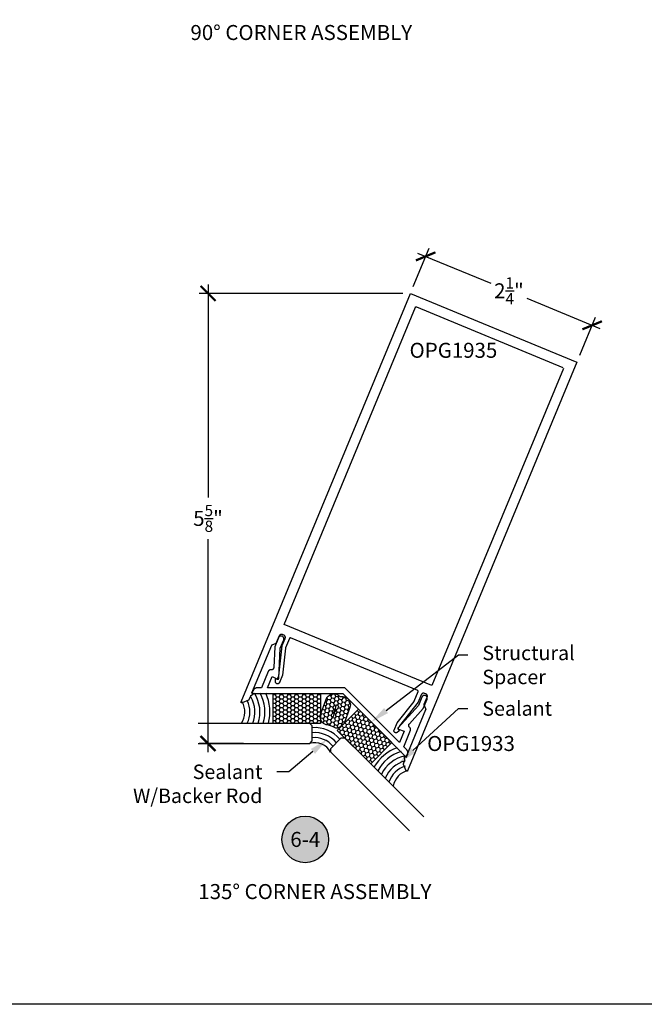
# Model space of a CAD drawing. Units: inches. Extents: x 0 to 108, y 0 to 43.
# Drawn here: x 49 to 57, y 0 to 12 of the extents above; entities that cross this region are included whole.
import ezdxf
from ezdxf import colors
from ezdxf.entities.mleader import LeaderData, LeaderLine
from ezdxf.enums import TextEntityAlignment as Align
from ezdxf.math import Vec2, Vec3

# ---------------------------------------------------------------- set-up
doc = ezdxf.new("R2010")
doc.units = ezdxf.units.IN
doc.header["$LTSCALE"] = 0.5
doc.header["$MEASUREMENT"] = 0
for name, color, linetype in [('Arcadia-Dim', 4, 'Continuous'), ('Arcadia-Profile', 6, 'Continuous'), ('Arcadia-Shade', 8, 'Continuous'), ('Arcadia-Symb', 7, 'Continuous'), ('Arcadia-Symb-Text', 3, 'Continuous'), ('Arcadia-Text', 3, 'Continuous')]:
    doc.layers.add(name, color=color, linetype=linetype)
doc.layers.add('Arcadia-Mview', color=6, linetype='Continuous', plot=False)
doc.styles.get("Standard").update_dxf_attribs({"font": 'ARIALN.TTF'})
doc.dimstyles.new('Arcadia-2', dxfattribs={"dimscale": 2, "dimtxt": 0.0938, "dimasz": 0.0938, "dimexe": 0.0546, "dimexo": 0.0469, "dimgap": 0.0469, "dimtad": 0, "dimtih": 1, "dimdec": 4, "dimzin": 3, "dimdsep": 46, "dimlunit": 4, "dimtxsty": 'Standard', "dimblk": 'ARCHTICK', "dimcen": 0.0469, "dimdle": 0.0546, "dimclrd": 256, "dimclre": 256, "dimclrt": 256, "dimadec": 0, "dimazin": 0, "dimtfac": 0.75, "dimtdec": 4, "dimtix": 1, "dimtmove": 2, "dimatfit": 3, "dimfxl": 1, "dimtolj": 1, "dimtzin": 3, "dimlwd": -3, "dimlwe": -3, "dimarcsym": 0})

# ---------------------------------------------------------------- blocks, each defined once
blk = doc.blocks.new('_ArchTick')
at = {"color": 0, "linetype": 'ByBlock', "lineweight": -3, "const_width": 0.15}
blk.add_lwpolyline([(-0.5, -0.5), (0.5, 0.5)], dxfattribs=at)
blk = doc.blocks.new('*D55')
at = {"layer": 'Arcadia-Dim', "lineweight": -3, "transparency": 16777216}
for p, q in [((53.826, 8.968), (54.023, 9.444)), ((53.88, 9.385), (54.793, 9.007)), ((56.161, 8.44), (55.248, 8.818)), ((55.905, 8.107), (56.102, 8.583))]:
    blk.add_line(p, q, dxfattribs=at)
at = {"layer": 'Defpoints', "color": 0, "lineweight": -3, "transparency": 16777216}
for p in [(53.79, 8.881), (56.06, 8.482), (55.869, 8.02)]:
    blk.add_point(p, dxfattribs=at)
at = {"layer": 'Arcadia-Dim', "lineweight": -3, "transparency": 16777216, "xscale": 0.1876, "yscale": 0.1876, "zscale": 0.1876}
for p, rotation in [((53.981, 9.343), 157.4999999999991), ((56.06, 8.482), 337.4999999999991)]:
    blk.add_blockref('_ArchTick', p, dxfattribs=dict(at, rotation=rotation))
at = {"layer": 'Arcadia-Dim', "transparency": 16777216, "insert": (55.021, 8.913), "char_height": 0.1876, "attachment_point": 5}
blk.add_mtext('\\A1;2{\\H0.75x;\\S1/4;}"', dxfattribs=at)
blk = doc.blocks.new('Keynote')
at = {"layer": 'Arcadia-Symb', "lineweight": -3}
h = blk.add_hatch(color=8, dxfattribs=at)
h.dxf.hatch_style = 1
edge = h.paths.add_edge_path()
edge.add_arc((0, 0), 0.1458, 0, 360)
at = {"layer": 'Defpoints', "lineweight": -3}
blk.add_circle((0, 0), 0.1458, dxfattribs=at)
at = {"layer": 'Arcadia-Symb-Text'}
blk.add_attdef('KEYNOTE_BUBBLE', text='', height=0.0938, dxfattribs=at).set_placement((0, 0), align=Align.MIDDLE_CENTER)
blk = doc.blocks.new('*U84')
at = {"layer": 'Arcadia-Shade', "lineweight": -3}
h = blk.add_hatch(dxfattribs=at)
h.set_pattern_fill('HONEY', color=256, scale=0.25, angle=45, style=0)
h.set_pattern_definition([(45, (0.657054, -1.28749), (0.014009, 0.0522823), [0.03125, -0.0625]), (165, (0.657054, -1.28749), (-0.0522823, -0.014009), [0.03125, -0.0625]), (105, (0.657054, -1.28749), (-0.0382733, 0.0382733), [-0.0625, 0.03125])])
h.paths.add_polyline_path([(1.339, -1.134), (1.075, -0.87), (0.657, -1.287), (0.922, -1.552)])
at = {"layer": 'Arcadia-Shade'}
h = blk.add_hatch(dxfattribs=at)
h.set_pattern_fill('HONEY', color=256, scale=0.25, angle=-24.703, style=0)
h.set_pattern_definition([(335.297047, (-145.88186, -521.68613), (0.0538954379, 0.0049969267), [0.03125, -0.0625]), (95.297047, (-145.88186, -521.68613), (-0.0312751844, 0.044176355), [0.03125, -0.0625]), (35.297047, (-145.88186, -521.68613), (0.0226202535, 0.0491732817), [-0.0625, 0.03125])])
h.paths.add_polyline_path([(0.536, -1.687, 0.094957), (0.557, -1.717, 0.320083), (0.679, -1.735, 0.10719), (0.703, -1.715, -0.220053), (0.747, -1.693, 0.197198), (0.797, -1.671, 0.240869), (0.827, -1.572), (0.729, -1.36), (0.703, -1.333, 0.275277), (0.593, -1.327, -0.092019), (0.496, -1.374, 0.197623), (0.464, -1.398, 0.110893), (0.446, -1.456), (0.446, -1.48, 0.031026), (0.448, -1.497)])
h.paths.add_polyline_path([(0.608, -1.475, -1.514005), (0.637, -1.466, 0.198746), (0.67, -1.568, -1.606584), (0.635, -1.578, 0.198886)], flags=16)
at = {"layer": 'Arcadia-Shade', "lineweight": -3}
h = blk.add_hatch(dxfattribs=at)
h.set_pattern_fill('HONEY', color=256, scale=0.25, angle=180, style=0)
h.paths.add_polyline_path([(-0.145, -1.375), (-0.145, -1.749), (0.446, -1.749), (0.446, -1.375)])
at = {"layer": 'Arcadia-Profile'}
for points in [[(1.56, -0.031), (0.574, -1.017), (0.574, -1.061), (0.707, -1.193), (0.751, -1.193), (1.736, -0.208)], [(-1.081, -1.125), (0.313, -1.125), (0.344, -1.156), (0.344, -1.344), (0.313, -1.375), (-1.081, -1.375)]]:
    blk.add_lwpolyline(points, dxfattribs=at)
at = {"layer": 'Arcadia-Profile', "lineweight": -3}
for points in [[(1.339, -1.134), (0.922, -1.552), (0.657, -1.287), (1.075, -0.87)], [(-0.145, -1.749), (0.446, -1.749), (0.446, -1.375), (-0.145, -1.375)]]:
    blk.add_lwpolyline(points, close=True, dxfattribs=at)
at = {"layer": 'Arcadia-Profile'}
for points in [[(0.703, -1.715, -0.107345), (0.679, -1.735, -0.319967), (0.557, -1.717, -0.094957), (0.536, -1.687), (0.448, -1.497, -0.18597), (0.464, -1.398, -0.197623), (0.496, -1.374, 0.092019), (0.593, -1.327, -0.363175), (0.728, -1.357), (0.827, -1.572, -0.240869), (0.797, -1.671, -0.197198), (0.747, -1.693, 0.220053)], [(0.608, -1.475, -0.198886), (0.635, -1.578, 1.606584), (0.67, -1.568, -0.198746), (0.637, -1.466, 1.514005)]]:
    blk.add_lwpolyline(points, format="xyb", close=True, dxfattribs=at)
at = {"layer": 'Arcadia-Profile', "lineweight": -3}
for centre, radius, start, end in [((1.602, -0.541), 0.253, 191.5346, 255.5199), ((0.377, -0.91), 0.224, 253.3996, 331.6004), ((-0.75, -1.515), 0.253, 329.4801, 33.4654)]:
    blk.add_arc(centre, radius, start, end, dxfattribs=at)
at = {"layer": 'Arcadia-Shade', "lineweight": -3}
for centre, radius, start, end in [((1.602, -0.541), 0.441, 206.5205, 257.2374), ((1.602, -0.541), 0.378, 203.327, 255.163), ((1.602, -0.541), 0.316, 198.7455, 252.1042), ((1.602, -0.541), 0.566, 210.7023, 249.5581), ((1.602, -0.541), 0.503, 208.8819, 252.8533), ((0.377, -0.91), 0.287, 263.4249, 321.5751), ((0.377, -0.91), 0.349, 264.6051, 320.3949), ((0.377, -0.91), 0.412, 265.4257, 319.5743), ((-0.75, -1.515), 0.316, 332.8958, 26.2545), ((-0.75, -1.515), 0.378, 329.837, 21.673), ((-0.75, -1.515), 0.441, 327.7626, 18.4795), ((-0.75, -1.515), 0.503, 332.1467, 16.1181), ((-0.75, -1.515), 0.566, 335.4419, 14.2978)]:
    blk.add_arc(centre, radius, start, end, dxfattribs=at)
at = {"layer": 'Defpoints', "lineweight": -3}
for p in [(0.922, -1.552), (0.446, -1.749)]:
    blk.add_line(p, (0.725, -1.749), dxfattribs=at)
blk = doc.blocks.new('*D67')
at = {"layer": 'Arcadia-Dim', "lineweight": -3, "transparency": 16777216}
for p, q in [((51.263, 8.99), (51.263, 6.332)), ((53.696, 8.881), (51.154, 8.881)), ((51.263, 3.15), (51.263, 5.809)), ((51.705, 3.259), (51.154, 3.259))]:
    blk.add_line(p, q, dxfattribs=at)
at = {"layer": 'Defpoints', "color": 0, "lineweight": -3, "transparency": 16777216}
for p in [(53.79, 8.881), (51.263, 3.259), (51.799, 3.259)]:
    blk.add_point(p, dxfattribs=at)
at = {"layer": 'Arcadia-Dim', "lineweight": -3, "transparency": 16777216, "xscale": 0.1876, "yscale": 0.1876, "zscale": 0.1876}
for p, rotation in [((51.263, 8.881), 90), ((51.263, 3.259), 270)]:
    blk.add_blockref('_ArchTick', p, dxfattribs=dict(at, rotation=rotation))
at = {"layer": 'Arcadia-Dim', "transparency": 16777216, "insert": (51.263, 6.07), "char_height": 0.1876, "attachment_point": 5}
blk.add_mtext('\\A1;5{\\H0.75x;\\S5/8;}"', dxfattribs=at)

msp = doc.modelspace()

# ---------------------------------------------------------------- linework, layer by layer
at = {"layer": 'Arcadia-Mview', "lineweight": -3}
msp.add_lwpolyline([(38, 37.31833), (70, 37.31833), (70, 0), (38, 0)], close=True, dxfattribs=at)
at = {"layer": 'Arcadia-Profile'}
for points in [[(53.88395, 3.91849), (52.29395, 4.57709), (52.29346, 4.57728), (52.29297, 4.57744), (52.29246, 4.57758), (52.29195, 4.57768), (52.29143, 4.57777), (52.29091, 4.57782), (52.29039, 4.57785), (52.28986, 4.57785), (52.28934, 4.57782), (52.28882, 4.57777), (52.2883, 4.57768), (52.28779, 4.57758), (52.28729, 4.57744), (52.28679, 4.57728), (52.2863, 4.57709), (52.28582, 4.57688), (52.28535, 4.57664), (52.2849, 4.57638), (52.28446, 4.57609), (52.28404, 4.57578), (52.28363, 4.57546), (52.28324, 4.57511), (52.28287, 4.57474), (52.28252, 4.57435), (52.28219, 4.57394), (52.28188, 4.57352), (52.2816, 4.57308), (52.28134, 4.57262), (52.2811, 4.57216), (52.28089, 4.57168), (52.23104, 4.45134), (52.231, 4.45125), (52.23097, 4.45116), (52.23093, 4.45107), (52.2309, 4.45098), (52.23087, 4.4509), (52.23084, 4.45081), (52.23081, 4.45072), (52.23078, 4.45063), (52.23075, 4.45054), (52.23072, 4.45045), (52.23069, 4.45036), (52.23067, 4.45026), (52.23064, 4.45017), (52.23062, 4.45008), (52.23059, 4.44999), (52.23057, 4.4499), (52.23055, 4.44981), (52.23052, 4.44971), (52.2305, 4.44962), (52.23048, 4.44953), (52.23047, 4.44944), (52.23045, 4.44934), (52.23043, 4.44925), (52.23041, 4.44916), (52.2304, 4.44906), (52.23039, 4.44897), (52.23037, 4.44888), (52.23036, 4.44878), (52.23035, 4.44869), (52.23034, 4.44859), (52.19245, 4.10993), (52.15474, 4.01887), (52.15381, 4.0169), (52.15272, 4.01501), (52.15147, 4.01322), (52.15007, 4.01155), (52.14853, 4.01001), (52.14686, 4.00861), (52.14507, 4.00736), (52.14318, 4.00627), (52.14121, 4.00534), (52.13916, 4.0046), (52.13705, 4.00403), (52.1349, 4.00366), (52.13273, 4.00347), (52.13055, 4.00347), (52.12837, 4.00366), (52.12623, 4.00403), (52.12412, 4.0046), (52.12207, 4.00534), (52.12009, 4.00627), (52.11821, 4.00736), (52.11642, 4.00861), (52.11475, 4.01001), (52.11321, 4.01155), (52.1118, 4.01322), (52.11055, 4.01501), (52.10946, 4.0169), (52.10854, 4.01887), (52.1078, 4.02092), (52.10723, 4.02303), (52.10685, 4.02518), (52.10421, 4.05019), (52.10419, 4.05037), (52.10418, 4.05054), (52.10416, 4.05071), (52.10415, 4.05089), (52.10414, 4.05106), (52.10413, 4.05124), (52.10413, 4.05141), (52.10413, 4.05159), (52.10413, 4.05176), (52.10414, 4.05193), (52.10415, 4.05211), (52.10416, 4.05228), (52.10418, 4.05246), (52.10419, 4.05263), (52.10421, 4.0528), (52.10424, 4.05298), (52.10427, 4.05315), (52.1043, 4.05332), (52.10433, 4.05349), (52.10437, 4.05366), (52.10441, 4.05383), (52.10445, 4.054), (52.10449, 4.05417), (52.10454, 4.05434), (52.10459, 4.05451), (52.10465, 4.05467), (52.1047, 4.05484), (52.10476, 4.055), (52.10483, 4.05516), (52.10489, 4.05533), (52.10619, 4.05847), (52.1064, 4.05894), (52.10664, 4.05941), (52.1069, 4.05986), (52.10719, 4.0603), (52.1075, 4.06073), (52.10783, 4.06113), (52.10818, 4.06152), (52.10855, 4.06189), (52.10894, 4.06224), (52.10934, 4.06257), (52.10977, 4.06288), (52.1102, 4.06317), (52.11066, 4.06343), (52.11112, 4.06366), (52.1116, 4.06388), (52.11209, 4.06406), (52.11259, 4.06423), (52.11309, 4.06436), (52.11361, 4.06447), (52.11412, 4.06455), (52.11464, 4.06461), (52.11517, 4.06464), (52.11569, 4.06464), (52.11621, 4.06461), (52.11674, 4.06455), (52.11725, 4.06447), (52.11776, 4.06436), (52.11827, 4.06423), (52.11877, 4.06406), (52.11926, 4.06388), (52.1285, 4.06005), (52.14648, 4.10347), (52.18823, 4.4776), (52.18824, 4.4777), (52.18826, 4.47779), (52.18827, 4.47788), (52.18828, 4.47798), (52.1883, 4.47807), (52.18831, 4.47816), (52.18833, 4.47826), (52.18834, 4.47835), (52.18836, 4.47844), (52.18838, 4.47854), (52.1884, 4.47863), (52.18842, 4.47872), (52.18844, 4.47881), (52.18846, 4.47891), (52.18849, 4.479), (52.18851, 4.47909), (52.18854, 4.47918), (52.18856, 4.47927), (52.18859, 4.47936), (52.18862, 4.47945), (52.18864, 4.47954), (52.18867, 4.47963), (52.1887, 4.47972), (52.18873, 4.47981), (52.18876, 4.4799), (52.1888, 4.47999), (52.18883, 4.48008), (52.18886, 4.48017), (52.1889, 4.48026), (52.18894, 4.48034), (52.22666, 4.57141), (52.22724, 4.57293), (52.22774, 4.57447), (52.22816, 4.57604), (52.2285, 4.57762), (52.22875, 4.57923), (52.22892, 4.58084), (52.22901, 4.58246), (52.22901, 4.58409), (52.22892, 4.58571), (52.22875, 4.58732), (52.2285, 4.58892), (52.22816, 4.59051), (52.22774, 4.59208), (52.22724, 4.59362), (52.22666, 4.59514), (52.226, 4.59662), (52.22526, 4.59807), (52.22445, 4.59947), (52.22356, 4.60083), (52.22261, 4.60215), (52.22159, 4.60341), (52.2205, 4.60461), (52.21935, 4.60576), (52.21815, 4.60685), (52.21689, 4.60787), (52.21557, 4.60882), (52.21421, 4.60971), (52.21281, 4.61052), (52.21136, 4.61125), (52.20988, 4.61191), (52.19325, 4.6188), (52.19173, 4.61938), (52.19019, 4.61989), (52.18862, 4.62031), (52.18704, 4.62064), (52.18543, 4.6209), (52.18382, 4.62107), (52.1822, 4.62115), (52.18057, 4.62115), (52.17895, 4.62107), (52.17734, 4.6209), (52.17574, 4.62064), (52.17415, 4.62031), (52.17258, 4.61989), (52.17104, 4.61938), (52.16952, 4.6188), (52.16804, 4.61814), (52.16659, 4.61741), (52.16519, 4.61659), (52.16383, 4.61571), (52.16251, 4.61476), (52.16125, 4.61373), (52.16005, 4.61265), (52.1589, 4.6115), (52.15781, 4.6103), (52.15679, 4.60903), (52.15584, 4.60772), (52.15495, 4.60636), (52.15414, 4.60495), (52.15341, 4.60351), (52.15275, 4.60203), (52.11606, 4.51346), (52.11596, 4.51322), (52.11585, 4.51299), (52.11573, 4.51275), (52.11561, 4.51252), (52.11548, 4.51229), (52.11535, 4.51207), (52.11521, 4.51184), (52.11506, 4.51163), (52.11491, 4.51141), (52.11476, 4.5112), (52.1146, 4.511), (52.11443, 4.5108), (52.11426, 4.5106), (52.11408, 4.51041), (52.1139, 4.51022), (52.11371, 4.51004), (52.11352, 4.50986), (52.11332, 4.50969), (52.11312, 4.50952), (52.11291, 4.50936), (52.1127, 4.5092), (52.11249, 4.50905), (52.11227, 4.5089), (52.11205, 4.50877), (52.11182, 4.50863), (52.1116, 4.5085), (52.11136, 4.50838), (52.11113, 4.50827), (52.11089, 4.50816), (52.11065, 4.50805), (52.05951, 4.48687), (52.05927, 4.48677), (52.05903, 4.48666), (52.0588, 4.48654), (52.05856, 4.48642), (52.05834, 4.48629), (52.05811, 4.48616), (52.05789, 4.48602), (52.05767, 4.48587), (52.05746, 4.48572), (52.05725, 4.48556), (52.05704, 4.4854), (52.05684, 4.48523), (52.05664, 4.48506), (52.05645, 4.48488), (52.05626, 4.4847), (52.05608, 4.48451), (52.0559, 4.48432), (52.05573, 4.48412), (52.05556, 4.48392), (52.0554, 4.48372), (52.05525, 4.48351), (52.0551, 4.48329), (52.05495, 4.48308), (52.05481, 4.48286), (52.05468, 4.48263), (52.05455, 4.4824), (52.05443, 4.48217), (52.05431, 4.48194), (52.0542, 4.4817), (52.0541, 4.48146), (51.80723, 3.88548), (51.82113, 3.88028), (51.82146, 3.88014), (51.82177, 3.87999), (51.82208, 3.87981), (51.82237, 3.8796), (51.82265, 3.87938), (51.82291, 3.87914), (51.82315, 3.87888), (51.82337, 3.8786), (51.82358, 3.87831), (51.82376, 3.87801), (51.82392, 3.87769), (51.82406, 3.87736), (51.82417, 3.87703), (51.82426, 3.87669), (51.82432, 3.87634), (51.82436, 3.87598), (51.82438, 3.87563), (51.82437, 3.87527), (51.82433, 3.87492), (51.82427, 3.87457), (51.82419, 3.87423), (51.82408, 3.87389), (51.82394, 3.87356), (51.82379, 3.87324), (51.82361, 3.87294), (51.82341, 3.87264), (51.82319, 3.87236), (51.82295, 3.8721), (51.8227, 3.87186), (51.82242, 3.87163), (51.79175, 3.8481), (51.77326, 3.80346), (51.77316, 3.80322), (51.77305, 3.80298), (51.77293, 3.80275), (51.77281, 3.80252), (51.77268, 3.80229), (51.77255, 3.80206), (51.77241, 3.80184), (51.77226, 3.80162), (51.77211, 3.80141), (51.77196, 3.8012), (51.77179, 3.80099), (51.77163, 3.80079), (51.77145, 3.8006), (51.77128, 3.8004), (51.77109, 3.80022), (51.77091, 3.80003), (51.77071, 3.79986), (51.77052, 3.79968), (51.77032, 3.79952), (51.77011, 3.79935), (51.7699, 3.7992), (51.76969, 3.79905), (51.76947, 3.7989), (51.76925, 3.79876), (51.76902, 3.79863), (51.76879, 3.7985), (51.76856, 3.79838), (51.76833, 3.79826), (51.76809, 3.79815), (51.76785, 3.79805), (51.68946, 3.76558), (51.68872, 3.76531), (51.68796, 3.76509), (51.68719, 3.76494), (51.68641, 3.76485), (51.68563, 3.76482), (51.68484, 3.76485), (51.68406, 3.76494), (51.68329, 3.76509), (51.68254, 3.76531), (51.6818, 3.76558), (51.68109, 3.76591), (51.6804, 3.76629), (51.67975, 3.76673), (51.67914, 3.76721), (51.67856, 3.76774), (51.67803, 3.76832), (51.67754, 3.76894), (51.6771, 3.76959), (51.67672, 3.77028), (51.67639, 3.77099), (51.67612, 3.77173), (51.67591, 3.77248), (51.67575, 3.77325), (51.67566, 3.77403), (51.67563, 3.77482), (51.67566, 3.7756), (51.67575, 3.77638), (51.67591, 3.77715), (51.67612, 3.77791), (51.67639, 3.77864), (53.7899, 8.8811), (55.86863, 8.02006), (53.75512, 2.9176), (53.75479, 2.91689), (53.75441, 2.91621), (53.75397, 2.91555), (53.75348, 2.91494), (53.75295, 2.91436), (53.75238, 2.91383), (53.75176, 2.91334), (53.75111, 2.91291), (53.75042, 2.91252), (53.74971, 2.91219), (53.74897, 2.91192), (53.74822, 2.91171), (53.74745, 2.91155), (53.74667, 2.91146), (53.74588, 2.91143), (53.7451, 2.91146), (53.74432, 2.91155), (53.74355, 2.91171), (53.74279, 2.91192), (53.74205, 2.91219), (53.74134, 2.91252), (53.74066, 2.91291), (53.74, 2.91334), (53.73939, 2.91383), (53.73881, 2.91436), (53.73828, 2.91494), (53.73779, 2.91555), (53.73735, 2.91621), (53.73697, 2.91689), (53.73664, 2.9176), (53.70417, 2.996), (53.70407, 2.99624), (53.70398, 2.99649), (53.7039, 2.99674), (53.70382, 2.99699), (53.70375, 2.99724), (53.70369, 2.99749), (53.70363, 2.99775), (53.70358, 2.998), (53.70353, 2.99826), (53.70349, 2.99852), (53.70346, 2.99878), (53.70344, 2.99904), (53.70342, 2.9993), (53.70341, 2.99956), (53.70341, 2.99983), (53.70341, 3.00009), (53.70342, 3.00035), (53.70344, 3.00061), (53.70346, 3.00087), (53.70349, 3.00113), (53.70353, 3.00139), (53.70358, 3.00165), (53.70363, 3.0019), (53.70369, 3.00216), (53.70375, 3.00241), (53.70382, 3.00267), (53.7039, 3.00292), (53.70398, 3.00316), (53.70407, 3.00341), (53.70417, 3.00365), (53.72266, 3.04829), (53.71761, 3.08662), (53.71758, 3.08697), (53.71757, 3.08732), (53.71759, 3.08768), (53.71763, 3.08803), (53.71769, 3.08838), (53.71779, 3.08872), (53.7179, 3.08906), (53.71804, 3.08939), (53.7182, 3.0897), (53.71838, 3.09), (53.71859, 3.09029), (53.71881, 3.09057), (53.71906, 3.09083), (53.71932, 3.09107), (53.7196, 3.09129), (53.71989, 3.09149), (53.72019, 3.09167), (53.72051, 3.09183), (53.72084, 3.09196), (53.72118, 3.09207), (53.72152, 3.09216), (53.72187, 3.09222), (53.72222, 3.09226), (53.72258, 3.09227), (53.72293, 3.09226), (53.72329, 3.09222), (53.72363, 3.09215), (53.72398, 3.09207), (53.72432, 3.09195), (53.72464, 3.09182), (53.73814, 3.08567), (53.98501, 3.68165), (53.9851, 3.68189), (53.98519, 3.68214), (53.98528, 3.68239), (53.98535, 3.68264), (53.98543, 3.68289), (53.98549, 3.68314), (53.98555, 3.6834), (53.9856, 3.68365), (53.98564, 3.68391), (53.98568, 3.68417), (53.98571, 3.68443), (53.98574, 3.68469), (53.98575, 3.68495), (53.98576, 3.68521), (53.98577, 3.68548), (53.98576, 3.68574), (53.98575, 3.686), (53.98574, 3.68626), (53.98571, 3.68652), (53.98568, 3.68678), (53.98564, 3.68704), (53.9856, 3.6873), (53.98555, 3.68755), (53.98549, 3.68781), (53.98543, 3.68806), (53.98535, 3.68832), (53.98528, 3.68857), (53.98519, 3.68881), (53.9851, 3.68906), (53.98501, 3.6893), (53.96382, 3.74044), (53.96372, 3.74069), (53.96363, 3.74093), (53.96355, 3.74118), (53.96347, 3.74143), (53.9634, 3.74168), (53.96334, 3.74194), (53.96328, 3.74219), (53.96323, 3.74245), (53.96318, 3.74271), (53.96315, 3.74297), (53.96312, 3.74323), (53.96309, 3.74349), (53.96307, 3.74375), (53.96306, 3.74401), (53.96306, 3.74427), (53.96306, 3.74453), (53.96307, 3.74479), (53.96309, 3.74506), (53.96312, 3.74532), (53.96315, 3.74558), (53.96318, 3.74584), (53.96323, 3.74609), (53.96328, 3.74635), (53.96334, 3.74661), (53.9634, 3.74686), (53.96347, 3.74711), (53.96355, 3.74736), (53.96363, 3.74761), (53.96372, 3.74785), (53.96382, 3.7481), (54.00051, 3.83666), (54.00109, 3.83817), (54.00159, 3.83972), (54.00201, 3.84129), (54.00235, 3.84287), (54.0026, 3.84448), (54.00277, 3.84609), (54.00285, 3.84771), (54.00285, 3.84933), (54.00277, 3.85095), (54.0026, 3.85257), (54.00235, 3.85417), (54.00201, 3.85576), (54.00159, 3.85733), (54.00109, 3.85887), (54.00051, 3.86039), (53.99984, 3.86187), (53.99911, 3.86331), (53.9983, 3.86472), (53.99741, 3.86608), (53.99646, 3.86739), (53.99544, 3.86865), (53.99435, 3.86986), (53.9932, 3.87101), (53.992, 3.87209), (53.99074, 3.87312), (53.98942, 3.87407), (53.98806, 3.87495), (53.98666, 3.87577), (53.98521, 3.8765), (53.98373, 3.87716), (53.9671, 3.88405), (53.96558, 3.88463), (53.96404, 3.88513), (53.96247, 3.88555), (53.96088, 3.88589), (53.95928, 3.88615), (53.95767, 3.88631), (53.95605, 3.8864), (53.95442, 3.8864), (53.9528, 3.88631), (53.95119, 3.88615), (53.94959, 3.88589), (53.948, 3.88555), (53.94643, 3.88513), (53.94489, 3.88463), (53.94337, 3.88405), (53.94189, 3.88339), (53.94044, 3.88265), (53.93904, 3.88184), (53.93768, 3.88096), (53.93636, 3.88), (53.9351, 3.87898), (53.9339, 3.8779), (53.93275, 3.87675), (53.93166, 3.87554), (53.93064, 3.87428), (53.92969, 3.87297), (53.9288, 3.87161), (53.92799, 3.8702), (53.92725, 3.86876), (53.92659, 3.86727), (53.88887, 3.77621), (53.88884, 3.77612), (53.8888, 3.77603), (53.88876, 3.77595), (53.88872, 3.77586), (53.88868, 3.77577), (53.88864, 3.77569), (53.8886, 3.7756), (53.88856, 3.77552), (53.88851, 3.77543), (53.88847, 3.77535), (53.88843, 3.77527), (53.88838, 3.77518), (53.88833, 3.7751), (53.88829, 3.77502), (53.88824, 3.77494), (53.88819, 3.77486), (53.88814, 3.77478), (53.88809, 3.7747), (53.88804, 3.77462), (53.88799, 3.77454), (53.88794, 3.77446), (53.88788, 3.77438), (53.88783, 3.7743), (53.88777, 3.77422), (53.88772, 3.77415), (53.88766, 3.77407), (53.88761, 3.77399), (53.88755, 3.77392), (53.88749, 3.77384), (53.88743, 3.77377), (53.6524, 3.4797), (53.63442, 3.43628), (53.64366, 3.43245), (53.64414, 3.43224), (53.6446, 3.432), (53.64506, 3.43174), (53.64549, 3.43145), (53.64592, 3.43114), (53.64633, 3.43082), (53.64671, 3.43046), (53.64708, 3.43009), (53.64743, 3.42971), (53.64776, 3.4293), (53.64807, 3.42888), (53.64836, 3.42844), (53.64862, 3.42798), (53.64886, 3.42752), (53.64907, 3.42704), (53.64926, 3.42655), (53.64942, 3.42605), (53.64955, 3.42555), (53.64966, 3.42503), (53.64975, 3.42452), (53.6498, 3.424), (53.64983, 3.42347), (53.64983, 3.42295), (53.6498, 3.42243), (53.64975, 3.42191), (53.64966, 3.42139), (53.64955, 3.42088), (53.64942, 3.42037), (53.64926, 3.41987), (53.64907, 3.41938), (53.64777, 3.41624), (53.6477, 3.41608), (53.64763, 3.41592), (53.64756, 3.41577), (53.64748, 3.41561), (53.6474, 3.41545), (53.64732, 3.4153), (53.64723, 3.41515), (53.64715, 3.415), (53.64706, 3.41485), (53.64696, 3.4147), (53.64687, 3.41455), (53.64677, 3.41441), (53.64667, 3.41426), (53.64657, 3.41412), (53.64646, 3.41398), (53.64636, 3.41385), (53.64625, 3.41371), (53.64613, 3.41358), (53.64602, 3.41344), (53.6459, 3.41332), (53.64578, 3.41319), (53.64566, 3.41306), (53.64554, 3.41294), (53.64541, 3.41282), (53.64529, 3.4127), (53.64516, 3.41258), (53.64502, 3.41247), (53.64489, 3.41235), (53.64476, 3.41224), (53.64462, 3.41214), (53.62506, 3.39631), (53.62328, 3.39506), (53.62139, 3.39397), (53.61941, 3.39305), (53.61736, 3.39231), (53.61526, 3.39174), (53.61311, 3.39136), (53.61094, 3.39117), (53.60876, 3.39117), (53.60658, 3.39136), (53.60443, 3.39174), (53.60233, 3.39231), (53.60028, 3.39305), (53.5983, 3.39397), (53.59641, 3.39506), (53.59463, 3.39631), (53.59296, 3.39772), (53.59141, 3.39926), (53.59001, 3.40093), (53.58876, 3.40272), (53.58767, 3.4046), (53.58675, 3.40658), (53.586, 3.40863), (53.58544, 3.41074), (53.58506, 3.41289), (53.58487, 3.41506), (53.58487, 3.41724), (53.58506, 3.41941), (53.58544, 3.42156), (53.586, 3.42367), (53.58675, 3.42572), (53.62447, 3.51677), (53.83715, 3.78303), (53.83721, 3.78311), (53.83726, 3.78318), (53.83732, 3.78326), (53.83738, 3.78333), (53.83743, 3.78341), (53.83749, 3.78348), (53.83754, 3.78356), (53.8376, 3.78364), (53.83765, 3.78372), (53.8377, 3.7838), (53.83776, 3.78388), (53.83781, 3.78396), (53.83786, 3.78404), (53.83791, 3.78412), (53.83796, 3.7842), (53.838, 3.78428), (53.83805, 3.78436), (53.8381, 3.78444), (53.83814, 3.78453), (53.83819, 3.78461), (53.83823, 3.7847), (53.83827, 3.78478), (53.83832, 3.78486), (53.83836, 3.78495), (53.8384, 3.78503), (53.83844, 3.78512), (53.83848, 3.78521), (53.83852, 3.78529), (53.83855, 3.78538), (53.83859, 3.78547), (53.88844, 3.90581), (53.88862, 3.9063), (53.88879, 3.9068), (53.88892, 3.9073), (53.88903, 3.90781), (53.88911, 3.90833), (53.88917, 3.90885), (53.88919, 3.90937), (53.88919, 3.9099), (53.88917, 3.91042), (53.88911, 3.91094), (53.88903, 3.91146), (53.88892, 3.91197), (53.88879, 3.91248), (53.88862, 3.91297), (53.88844, 3.91346), (53.88822, 3.91394), (53.88799, 3.91441), (53.88772, 3.91486), (53.88744, 3.9153), (53.88713, 3.91572), (53.8868, 3.91613), (53.88645, 3.91652), (53.88608, 3.91689), (53.88569, 3.91724), (53.88529, 3.91757), (53.88486, 3.91788), (53.88442, 3.91816), (53.88397, 3.91842), (53.8835, 3.91866), (53.88303, 3.91887)], [(55.70148, 7.94317), (54.0602, 3.98078), (52.21244, 4.74615), (53.85372, 8.70854), (53.85393, 8.70902), (53.85417, 8.70948), (53.85443, 8.70994), (53.85472, 8.71038), (53.85502, 8.7108), (53.85535, 8.71121), (53.8557, 8.7116), (53.85608, 8.71197), (53.85646, 8.71232), (53.85687, 8.71265), (53.85729, 8.71295), (53.85773, 8.71324), (53.85819, 8.7135), (53.85865, 8.71374), (53.85913, 8.71395), (53.85962, 8.71414), (53.86012, 8.7143), (53.86062, 8.71444), (53.86114, 8.71454), (53.86165, 8.71463), (53.86217, 8.71468), (53.8627, 8.71471), (53.86322, 8.71471), (53.86374, 8.71468), (53.86426, 8.71463), (53.86478, 8.71454), (53.86529, 8.71444), (53.8658, 8.7143), (53.8663, 8.71414), (53.86679, 8.71395), (55.69607, 7.95624)]]:
    msp.add_lwpolyline(points, dxfattribs=at)
msp.add_lwpolyline([(51.82414, 3.91544), (51.81673, 3.89754), (51.8165, 3.89693), (51.81631, 3.8963), (51.81616, 3.89566), (51.81605, 3.89502), (51.81599, 3.89437), (51.81597, 3.89371), (51.81599, 3.89306), (51.81605, 3.89241), (51.81616, 3.89176), (51.81631, 3.89113), (51.8165, 3.8905), (51.81673, 3.88989), (51.817, 3.88929), (51.81731, 3.88871), (51.81765, 3.88816), (51.81803, 3.88763), (51.81845, 3.88712), (51.8189, 3.88664), (51.81937, 3.8862), (51.81988, 3.88578), (51.82041, 3.8854), (51.82097, 3.88505), (51.82155, 3.88475), (51.82214, 3.88448), (51.82275, 3.88424), (51.82338, 3.88405), (51.82402, 3.88391), (51.82466, 3.8838), (51.82531, 3.88374), (51.82597, 3.88371), (52.93796, 3.88371), (52.93822, 3.88371), (52.93848, 3.8837), (52.93874, 3.88368), (52.93901, 3.88366), (52.93927, 3.88363), (52.93952, 3.88359), (52.93978, 3.88355), (52.94004, 3.8835), (52.94029, 3.88344), (52.94055, 3.88337), (52.9408, 3.8833), (52.94105, 3.88322), (52.9413, 3.88314), (52.94154, 3.88305), (52.94179, 3.88295), (52.94203, 3.88285), (52.94226, 3.88274), (52.9425, 3.88262), (52.94273, 3.8825), (52.94296, 3.88237), (52.94318, 3.88224), (52.94341, 3.8821), (52.94362, 3.88196), (52.94384, 3.8818), (52.94405, 3.88165), (52.94425, 3.88149), (52.94445, 3.88132), (52.94465, 3.88115), (52.94484, 3.88097), (52.94503, 3.88079), (53.73133, 3.09449), (53.73181, 3.09404), (53.73231, 3.09363), (53.73284, 3.09324), (53.7334, 3.0929), (53.73398, 3.09259), (53.73457, 3.09232), (53.73518, 3.09209), (53.73581, 3.0919), (53.73645, 3.09175), (53.73709, 3.09164), (53.73774, 3.09158), (53.7384, 3.09156), (53.73905, 3.09158), (53.7397, 3.09164), (53.74035, 3.09175), (53.74099, 3.0919), (53.74161, 3.09209), (53.74223, 3.09232), (53.74282, 3.09259), (53.7434, 3.0929), (53.74395, 3.09324), (53.74449, 3.09363), (53.74499, 3.09404), (53.74547, 3.09449), (53.74592, 3.09497), (53.74633, 3.09547), (53.74671, 3.096), (53.74706, 3.09656), (53.74737, 3.09714), (53.74764, 3.09773), (53.75505, 3.11563), (53.75594, 3.1179), (53.75674, 3.1202), (53.75744, 3.12253), (53.75806, 3.12488), (53.75858, 3.12726), (53.75901, 3.12966), (53.75934, 3.13207), (53.75958, 3.13449), (53.75972, 3.13692), (53.75977, 3.13936), (53.75972, 3.14179), (53.75958, 3.14422), (53.75934, 3.14665), (53.75901, 3.14906), (53.75858, 3.15145), (53.75806, 3.15383), (53.75744, 3.15619), (53.75674, 3.15852), (53.75594, 3.16082), (53.75505, 3.16308), (53.75408, 3.16532), (53.75301, 3.16751), (53.75187, 3.16965), (53.75064, 3.17175), (53.74932, 3.1738), (53.74793, 3.1758), (53.74646, 3.17774), (53.74492, 3.17962), (53.7433, 3.18144), (53.74161, 3.1832), (53.70661, 3.2182), (53.79134, 3.42275), (53.79183, 3.42401), (53.79227, 3.42529), (53.79265, 3.42659), (53.79297, 3.42791), (53.79323, 3.42924), (53.79344, 3.43057), (53.79359, 3.43192), (53.79367, 3.43327), (53.7937, 3.43463), (53.79367, 3.43598), (53.79358, 3.43733), (53.79343, 3.43868), (53.79323, 3.44001), (53.79296, 3.44134), (53.79264, 3.44266), (53.79226, 3.44396), (53.79182, 3.44524), (53.79133, 3.4465), (53.79079, 3.44774), (53.79019, 3.44895), (53.78953, 3.45014), (53.78883, 3.4513), (53.78807, 3.45242), (53.78727, 3.45351), (53.78642, 3.45457), (53.78553, 3.45559), (53.78459, 3.45656), (53.78361, 3.4575), (53.78259, 3.45839), (53.78153, 3.45923), (53.78021, 3.46031), (53.77894, 3.46146), (53.77774, 3.46267), (53.7766, 3.46395), (53.77554, 3.46529), (53.77456, 3.46669), (53.77365, 3.46814), (53.77282, 3.46964), (53.77208, 3.47118), (53.77142, 3.47275), (53.77086, 3.47437), (53.77038, 3.47601), (53.76999, 3.47767), (53.7697, 3.47936), (53.7695, 3.48105), (53.76939, 3.48276), (53.76937, 3.48447), (53.76945, 3.48618), (53.76963, 3.48788), (53.7699, 3.48957), (53.77026, 3.49124), (53.77071, 3.49289), (53.77125, 3.49451), (53.77189, 3.4961), (53.7726, 3.49765), (53.77341, 3.49916), (53.77429, 3.50062), (53.77525, 3.50203), (53.77629, 3.50339), (53.77741, 3.50469), (53.95117, 3.69624), (53.99868, 3.81095), (53.99991, 3.81441), (54.00076, 3.81797), (54.00124, 3.8216), (54.00134, 3.82526), (54.00105, 3.82891), (54.00038, 3.83252), (53.99934, 3.83603), (53.99794, 3.83941), (53.99619, 3.84263), (53.99412, 3.84565), (53.99174, 3.84844), (53.98908, 3.85096), (53.98617, 3.85319), (53.98305, 3.8551), (53.97974, 3.85668), (53.97629, 3.8579), (53.97273, 3.85876), (53.96909, 3.85924), (53.96543, 3.85933), (53.96178, 3.85905), (53.95818, 3.85838), (53.95467, 3.85734), (53.95128, 3.85594), (53.94806, 3.85419), (53.94504, 3.85211), (53.94226, 3.84973), (53.93973, 3.84708), (53.9375, 3.84417), (53.93559, 3.84105), (53.93401, 3.83774), (53.89115, 3.73426), (53.63734, 3.45447), (53.63692, 3.45397), (53.63654, 3.45345), (53.63618, 3.45291), (53.63587, 3.45234), (53.63559, 3.45175), (53.63535, 3.45115), (53.63515, 3.45053), (53.63499, 3.4499), (53.63487, 3.44926), (53.63479, 3.44862), (53.63475, 3.44797), (53.63476, 3.44732), (53.63481, 3.44667), (53.6349, 3.44603), (53.63503, 3.44539), (53.63521, 3.44476), (53.63542, 3.44415), (53.63567, 3.44355), (53.63597, 3.44297), (53.6363, 3.44241), (53.63666, 3.44187), (53.63706, 3.44136), (53.63749, 3.44087), (53.63795, 3.44042), (53.63844, 3.43999), (53.63896, 3.4396), (53.6395, 3.43924), (53.64007, 3.43891), (53.64065, 3.43863), (53.64125, 3.43838), (53.71122, 3.41222), (53.65304, 3.27177), (52.97403, 3.95079), (52.97384, 3.95097), (52.97365, 3.95115), (52.97345, 3.95132), (52.97325, 3.95149), (52.97304, 3.95165), (52.97283, 3.9518), (52.97262, 3.95196), (52.9724, 3.9521), (52.97218, 3.95224), (52.97195, 3.95237), (52.97173, 3.9525), (52.9715, 3.95262), (52.97126, 3.95274), (52.97102, 3.95285), (52.97078, 3.95295), (52.97054, 3.95305), (52.97029, 3.95314), (52.97004, 3.95322), (52.9698, 3.9533), (52.96954, 3.95337), (52.96929, 3.95344), (52.96903, 3.9535), (52.96878, 3.95355), (52.96852, 3.95359), (52.96826, 3.95363), (52.968, 3.95366), (52.96774, 3.95368), (52.96748, 3.9537), (52.96722, 3.95371), (52.96695, 3.95371), (52.00669, 3.95371), (52.06486, 4.09416), (52.13283, 4.06319), (52.13343, 4.06294), (52.13405, 4.06273), (52.13467, 4.06256), (52.13531, 4.06243), (52.13596, 4.06234), (52.1366, 4.0623), (52.13725, 4.06229), (52.1379, 4.06233), (52.13855, 4.06241), (52.13918, 4.06253), (52.13981, 4.0627), (52.14043, 4.0629), (52.14103, 4.06315), (52.14162, 4.06343), (52.14218, 4.06375), (52.14273, 4.0641), (52.14325, 4.0645), (52.14374, 4.06492), (52.1442, 4.06537), (52.14464, 4.06586), (52.14504, 4.06637), (52.14541, 4.0669), (52.14574, 4.06746), (52.14603, 4.06804), (52.14629, 4.06864), (52.14651, 4.06925), (52.14668, 4.06988), (52.14682, 4.07051), (52.14692, 4.07115), (52.14697, 4.0718), (52.16535, 4.44912), (52.20821, 4.55259), (52.20943, 4.55605), (52.21028, 4.55961), (52.21076, 4.56324), (52.21086, 4.5669), (52.21057, 4.57055), (52.2099, 4.57416), (52.20886, 4.57767), (52.20746, 4.58105), (52.20571, 4.58427), (52.20364, 4.58729), (52.20126, 4.59008), (52.1986, 4.5926), (52.19569, 4.59483), (52.19257, 4.59674), (52.18926, 4.59832), (52.18581, 4.59954), (52.18225, 4.6004), (52.17862, 4.60088), (52.17495, 4.60097), (52.1713, 4.60069), (52.1677, 4.60002), (52.16419, 4.59898), (52.1608, 4.59758), (52.15758, 4.59583), (52.15456, 4.59375), (52.15178, 4.59137), (52.14926, 4.58872), (52.14703, 4.58581), (52.14511, 4.58269), (52.14353, 4.57938), (52.09602, 4.46467), (52.08344, 4.20635), (52.08331, 4.20465), (52.08308, 4.20295), (52.08277, 4.20127), (52.08236, 4.19961), (52.08186, 4.19798), (52.08127, 4.19637), (52.08059, 4.1948), (52.07983, 4.19327), (52.07898, 4.19179), (52.07806, 4.19035), (52.07705, 4.18897), (52.07597, 4.18764), (52.07482, 4.18638), (52.07361, 4.18518), (52.07232, 4.18405), (52.07098, 4.18299), (52.06958, 4.18201), (52.06813, 4.1811), (52.06663, 4.18028), (52.06509, 4.17954), (52.06351, 4.17889), (52.0619, 4.17832), (52.06025, 4.17785), (52.05859, 4.17747), (52.0569, 4.17718), (52.0552, 4.17698), (52.0535, 4.17688), (52.05179, 4.17687), (52.05008, 4.17695), (52.04838, 4.17713), (52.04703, 4.17728), (52.04568, 4.17737), (52.04433, 4.1774), (52.04298, 4.17737), (52.04162, 4.17729), (52.04028, 4.17714), (52.03894, 4.17694), (52.03761, 4.17667), (52.0363, 4.17635), (52.035, 4.17598), (52.03371, 4.17554), (52.03245, 4.17505), (52.03121, 4.17451), (52.03, 4.17391), (52.02881, 4.17326), (52.02765, 4.17256), (52.02652, 4.17181), (52.02543, 4.17101), (52.02437, 4.17016), (52.02335, 4.16927), (52.02238, 4.16833), (52.02144, 4.16735), (52.02055, 4.16634), (52.0197, 4.16528), (52.0189, 4.16419), (52.01814, 4.16306), (52.01744, 4.16191), (52.01679, 4.16072), (52.01619, 4.1595), (52.01565, 4.15827), (51.93092, 3.95371), (51.88142, 3.95371), (51.87899, 3.95367), (51.87656, 3.95352), (51.87414, 3.95328), (51.87173, 3.95295), (51.86933, 3.95252), (51.86695, 3.952), (51.8646, 3.95139), (51.86227, 3.95068), (51.85997, 3.94988), (51.8577, 3.94899), (51.85547, 3.94802), (51.85328, 3.94696), (51.85113, 3.94581), (51.84903, 3.94458), (51.84698, 3.94327), (51.84498, 3.94187), (51.84304, 3.9404), (51.84116, 3.93886), (51.83934, 3.93724), (51.83758, 3.93555), (51.8359, 3.9338), (51.83428, 3.93198), (51.83273, 3.9301), (51.83127, 3.92816), (51.82987, 3.92616), (51.82856, 3.92411), (51.82733, 3.92201), (51.82618, 3.91986), (51.82512, 3.91767)], close=True, dxfattribs=at)

# ---------------------------------------------------------------- block references
at = {"layer": 'Arcadia-Profile', "lineweight": -3, "rotation": 135.0000086730173}
msp.add_blockref('*U84', (52.22061, 2.13445), dxfattribs=at)
at = {"layer": 'Arcadia-Text', "lineweight": -3, "xscale": 2, "yscale": 2, "zscale": 2}
msp.add_blockref('Keynote', (52.47698, 2.05995), dxfattribs=at).add_auto_attribs({'KEYNOTE_BUBBLE': '6-4'})

# ---------------------------------------------------------------- texts
at = {"layer": 'Arcadia-Text', "lineweight": -3}
for s, p in [('90%%D CORNER ASSEMBLY', (51.04392, 12.0458)), ('OPG1935', (53.77975, 8.07598)), ('OPG1933', (53.99993, 3.16416)), ('135%%D CORNER ASSEMBLY', (51.14196, 1.31446))]:
    msp.add_text(s, height=0.1875, dxfattribs=at).set_placement(p)

# ---------------------------------------------------------------- dimensions: what is measured, and where the dimension line sits
at = {"layer": 'Arcadia-Dim'}
dim = msp.add_aligned_dim(p1=(53.7899, 8.8811), p2=(55.86863, 8.02006), distance=0.5, dimstyle='Arcadia-2', dxfattribs=at)
dim.commit()
dim.dimension.update_dxf_attribs({"geometry": '*D55', "text_midpoint": (55.0206, 8.91252)})
dim = msp.add_linear_dim(base=(51.2633344, 3.259448), p1=(53.7898969, 8.8810982), p2=(51.7987282, 3.259448), angle=90, dimstyle='Arcadia-2', dxfattribs=at)
dim.commit()
dim.dimension.update_dxf_attribs({"geometry": '*D67', "text_midpoint": (51.2633344, 6.0702731)})

# ---------------------------------------------------------------- leaders
at = {"layer": 'Arcadia-Text', "lineweight": -3}
ml = msp.add_multileader_mtext('Standard', dxfattribs=at)
ml.set_content('Structural\\PSpacer', color=256)
ml.set_leader_properties()
ml.build(insert=Vec2(0, 0))
ml.multileader.update_dxf_attribs({"dogleg_length": 0.36, "arrow_head_size": 0.24})
ctx = ml.context
ctx.base_point, ctx.char_height, ctx.arrow_head_size, ctx.landing_gap_size, ctx.plane_origin = Vec3(54.50883, 4.36426), 0.18, 0.24, 0.18, Vec3(52.37752, -0.36026)
notes = []
notes.append((ctx, [(0, (1, 1, 0), (54.3894, 4.36426), (1, 0), 0.11943, [(0, [(53.29667, 3.52272)], 0, [])])]))
ctx.mtext.insert, ctx.mtext.flow_direction = Vec3(54.68883, 4.47925), 5
ml = msp.add_multileader_mtext('Standard', dxfattribs=at)
ml.set_content('Sealant', color=256)
ml.set_leader_properties()
ml.build(insert=Vec2(0, 0))
ml.multileader.update_dxf_attribs({"dogleg_length": 0.36, "arrow_head_size": 0.24})
ctx = ml.context
ctx.base_point, ctx.char_height, ctx.arrow_head_size, ctx.landing_gap_size, ctx.plane_origin = Vec3(54.50883, 3.69354), 0.18, 0.24, 0.18, Vec3(52.37752, -1.03099)
notes.append((ctx, [(0, (1, 1, 0), (54.3894, 3.69354), (1, 0), 0.11943, [(0, [(53.6464, 3.00903)], 0, [])])]))
ctx.mtext.insert, ctx.mtext.flow_direction = Vec3(54.68883, 3.78507), 5
ml = msp.add_multileader_mtext('Standard', dxfattribs=at)
ml.set_content('Sealant\\PW/Backer Rod', color=256)
ml.set_leader_properties()
ml.build(insert=Vec2(0, 0))
ml.multileader.update_dxf_attribs({"dogleg_length": 0.36, "arrow_head_size": 0.24})
ctx = ml.context
ctx.base_point, ctx.char_height, ctx.arrow_head_size, ctx.landing_gap_size, ctx.plane_origin = Vec3(50.45141, 2.90304), 0.18, 0.24, 0.18, Vec3(49.69841, -1.33357)
ctx.text_align_type = 2
notes.append((ctx, [(1, (1, 1, 0), (52.27107, 2.90304), (-1, 0), 0.14833, [(0, [(52.75715, 3.3152)], 0, [])])]))
ctx.mtext.insert, ctx.mtext.alignment, ctx.mtext.flow_direction = Vec3(51.94274, 2.99451), 3, 5
for ctx, leaders in notes:
    for number, flags, end, landing, length, lines in leaders:
        leader = LeaderData()
        leader.index, (leader.has_last_leader_line, leader.has_dogleg_vector, leader.attachment_direction) = number, flags
        leader.last_leader_point, leader.dogleg_vector, leader.dogleg_length = Vec3(end), Vec3(landing), length
        for number, points, colour, breaks in lines:
            line = LeaderLine()
            line.index, line.vertices, line.color, line.breaks = number, Vec3.list(points), colors.encode_raw_color(colour), breaks
            leader.lines.append(line)
        ctx.leaders.append(leader)

doc.saveas('drawing.dxf')
